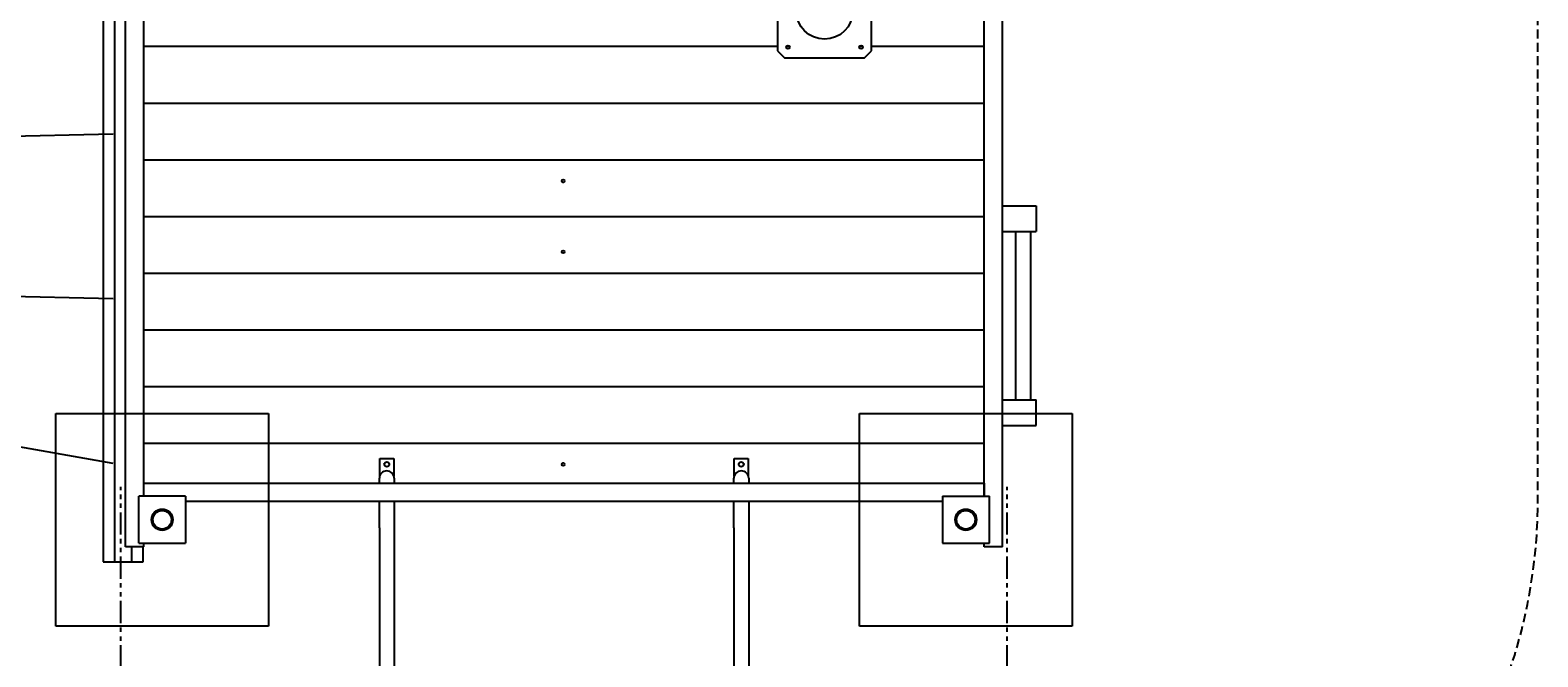
# Model space of a CAD drawing. Extents: x -449 to 275, y -464 to 405.
# Drawn here: x -150 to 275, y -124 to 53 of the extents above; entities that cross this region are included whole.
import ezdxf
from ezdxf.enums import TextEntityAlignment as Align

# ---------------------------------------------------------------- set-up
doc = ezdxf.new("R2010")
doc.units = 0
doc.header["$LTSCALE"] = 5
doc.header["$MEASUREMENT"] = 0
doc.linetypes.add('GESTRICHELT', pattern=[0.75, 0.5, -0.25])
doc.linetypes.add('PHANTOM', pattern=[2.5, 1.25, -0.25, 0.25, -0.25, 0.25, -0.25])
for name, color, linetype in [('Richter-EN-Fallraum', 3, 'GESTRICHELT'), ('Richter-Oberirdisch', 7, 'CONTINUOUS'), ('Richter-Unterirdisch', 4, 'CONTINUOUS')]:
    doc.layers.add(name, color=color, linetype=linetype)
doc.styles.add('RICHTER', font='ISOCP')

msp = doc.modelspace()

# ---------------------------------------------------------------- linework, layer by layer
at = {"layer": 'Richter-EN-Fallraum', "color": 1, "linetype": 'PHANTOM'}
for p, q in [((-124.75, -264.78), (-124.75, -76.35)), ((125.25, -264.78), (125.25, -76.35))]:
    msp.add_line(p, q, dxfattribs=at)
at = {"layer": 'Richter-EN-Fallraum', "linetype": 'GESTRICHELT', "flags": 128}
msp.add_lwpolyline([(-69.25, 405, 0.333762), (-213.31, 296.78, -0.295101), (-307.16, 224.78, 0.398352), (-449, 75), (-449, -75, 0.473561), (-269.45, -222.06, -0.473561), (-149.75, -320.1), (-149.75, -363.76, 0.414214), (-49.75, -463.76), (50.25, -463.76, 0.414214), (150.25, -363.76), (150.25, -296.36, -0.26764), (200.15, -209.82, 0.26764), (275, -80), (275, 80, 0.20671), (227.84, 189.2, -0.181746), (199.69, 259.2, 0.406044), (49.75, 405)], format="xyb", close=True, dxfattribs=at)
at = {"layer": 'Richter-Oberirdisch'}
for p, q in [((-129.75, 97.5), (-129.75, -97.5)), ((-126.5, -97.5), (-126.5, 97.5)), ((-123.5, -93.25), (-123.5, 93.25)), ((124, -93.25), (124, 93.25)), ((-118.25, -79), (-118.25, 79)), ((118.75, -79), (118.75, 79)), ((60.5, 69.25), (60.5, 46.75)), ((87, 46.75), (87, 69.25)), ((-118.25, 48), (60.5, 48)), ((-118.25, 48), (60.5, 48)), ((63, 48), (63.86, 48)), ((63, 48), (63.86, 48)), ((83.64, 48), (84.5, 48)), ((83.64, 48), (84.5, 48)), ((87, 48), (118.75, 48)), ((87, 48), (118.75, 48)), ((60.5, 46.75), (62.5, 44.75)), ((62.5, 44.75), (85, 44.75)), ((85, 44.75), (87, 46.75)), ((-118.25, 32), (118.75, 32)), ((-118.25, 32), (118.75, 32)), ((-118.25, 16), (118.75, 16)), ((-118.25, 16), (118.75, 16)), ((-118.25, 0), (118.75, 0)), ((-118.25, 0), (118.75, 0)), ((124, -4.27), (124, 2.98)), ((124, 2.98), (133.5, 2.98)), ((133.5, 2.98), (133.5, -4.27)), ((124, -4.27), (133.5, -4.27)), ((127.77, -51.77), (127.77, -4.27)), ((131.97, -51.77), (131.97, -4.27)), ((-118.25, -16), (118.75, -16)), ((-118.25, -16), (118.75, -16)), ((-118.25, -32), (118.75, -32)), ((-118.25, -32), (118.75, -32)), ((-118.25, -48), (118.75, -48)), ((-118.25, -48), (118.75, -48)), ((124, -59.02), (124, -51.77)), ((124, -51.77), (133.5, -51.77)), ((133.5, -59.02), (133.5, -51.77)), ((124, -59.02), (133.5, -59.02)), ((-118.25, -64), (118.75, -64)), ((-118.25, -64), (118.75, -64)), ((-51.75, -73.27), (-51.75, -68.37)), ((-51.75, -68.37), (-47.75, -68.37)), ((-47.75, -68.37), (-47.75, -73.27)), ((48.25, -73.27), (48.25, -68.37)), ((48.25, -68.37), (52.25, -68.37)), ((52.25, -68.37), (52.25, -73.27)), ((-118.25, -75.25), (118.75, -75.25)), ((-118.25, -79), (-118.25, -75.25)), ((-51.85, -74.54), (-51.85, -73.92)), ((-51.85, -75.25), (-51.85, -74.54)), ((-47.65, -73.92), (-47.65, -74.54)), ((-47.65, -74.54), (-47.65, -75.25)), ((48.15, -74.54), (48.15, -73.92)), ((48.15, -75.25), (48.15, -74.54)), ((52.35, -73.92), (52.35, -74.54)), ((52.35, -74.54), (52.35, -75.25)), ((118.75, -75.25), (118.75, -79)), ((-119.75, -92.25), (-119.75, -79)), ((-106.5, -79), (-119.75, -79)), ((-106.5, -79), (-106.5, -92.25)), ((107, -80.5), (-106.5, -80.5)), ((-51.85, -84.81), (-51.85, -80.5)), ((-47.65, -80.5), (-47.65, -84.81)), ((48.15, -84.81), (48.15, -80.5)), ((52.35, -80.5), (52.35, -84.81)), ((107, -79), (120.25, -79)), ((107, -79), (107, -92.25)), ((120.25, -92.25), (120.25, -79)), ((-51.85, -87.86), (-51.85, -84.81)), ((-47.65, -84.81), (-47.65, -87.86)), ((48.15, -87.86), (48.15, -84.81)), ((52.35, -84.81), (52.35, -87.86)), ((-51.85, -87.86), (-51.85, -184.78)), ((-47.65, -87.86), (-47.65, -184.78)), ((48.15, -87.86), (48.15, -184.78)), ((52.35, -87.86), (52.35, -184.78)), ((-118.25, -93.25), (-123.5, -93.25)), ((-121.75, -93.25), (-121.75, -97.5)), ((-119.75, -92.25), (-106.5, -92.25)), ((-118.5, -97.5), (-118.5, -93.25)), ((-118.25, -93.25), (-118.25, -92.25)), ((107, -92.25), (120.25, -92.25)), ((118.75, -93.25), (118.75, -92.25)), ((124, -93.25), (118.75, -93.25)), ((-129.75, -97.5), (-126.5, -97.5)), ((-126.5, -97.5), (-121.75, -97.5)), ((-121.75, -97.5), (-118.5, -97.5))]:
    msp.add_line(p, q, dxfattribs=at)
at = {"layer": 'Richter-Oberirdisch', "extrusion": (-0.566313, 1.84296e-16, 0.82419)}
for p, q in [((-126.92, 23.25, 113.33), (-265.46, 20, 17.81)), ((-126.92, -23.25, 113.33), (-265.46, -20, 17.81)), ((-126.92, -69.75, 113.33), (-174.86, -61.23, 80.06))]:
    msp.add_line(p, q, dxfattribs=at)
at = {"layer": 'Richter-Oberirdisch'}
for centre, radius in [((73.75, 58), 8), ((63.43, 47.75), 0.5), ((84.07, 47.75), 0.5), ((0, 10), 0.4), ((0, -10), 0.4), ((0, -70), 0.4)]:
    msp.add_circle(centre, radius, dxfattribs=at)
for centre in [(-49.75, -73.92), (50.25, -73.92)]:
    msp.add_arc(centre, 2.1, 0, 180, dxfattribs=at)
for centre in [(-49.75, -69.97), (50.25, -69.97)]:
    msp.add_ellipse(centre, major_axis=(-0.7, 0), ratio=0.99863, dxfattribs=at)
at = {"layer": 'Richter-Unterirdisch'}
for p, q in [((-143.12, -55.62), (-83.12, -55.62)), ((-143.12, -115.62), (-143.12, -55.62)), ((-83.12, -55.62), (-83.12, -115.62)), ((83.62, -55.62), (143.62, -55.62)), ((83.62, -115.62), (83.62, -55.62)), ((143.62, -55.62), (143.62, -115.62)), ((-83.12, -115.62), (-143.12, -115.62)), ((143.62, -115.62), (83.62, -115.62))]:
    msp.add_line(p, q, dxfattribs=at)
for centre, radius in [((-113.12, -85.62), 3.01), ((-113.12, -85.62), 2.61), ((113.62, -85.62), 3.01), ((113.62, -85.62), 2.61)]:
    msp.add_circle(centre, radius, dxfattribs=at)

# ---------------------------------------------------------------- texts
at = {"layer": 'Richter-Oberirdisch', "ltscale": 40, "style": 'RICHTER'}
msp.add_text('(c)Richter Spielgeräte GmbH', height=1e-17, dxfattribs=at).set_placement((-69, -6.5), align=Align.MIDDLE)

doc.saveas('drawing.dxf')
